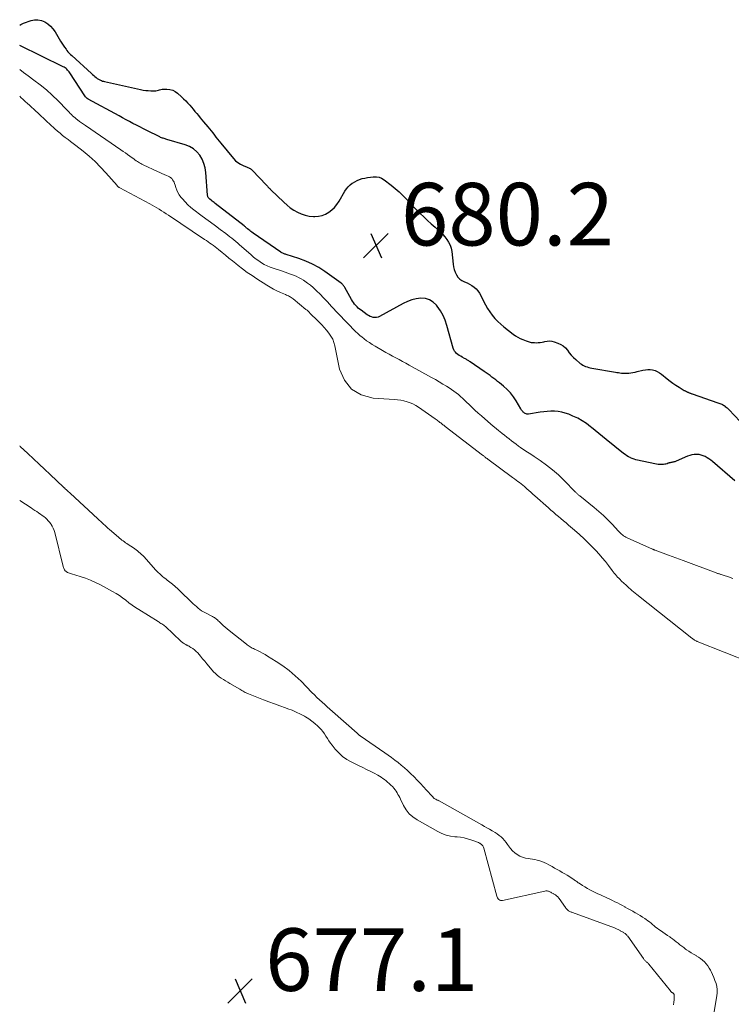
# Model space of a CAD drawing. Units: feet. Extents: x 1924998 to 1930052, y 515000 to 520000.
# Drawn here: x 1925000 to 1925228, y 515912 to 516227 of the extents above; entities that cross this region are included whole.
import ezdxf

# ---------------------------------------------------------------- set-up
doc = ezdxf.new("R2010")
doc.units = ezdxf.units.FT
doc.header["$LTSCALE"] = 100
doc.header["$MEASUREMENT"] = 0
for name, color, linetype, lineweight in [('CONTOUR INDEX', 32, 'Continuous', 25), ('CONTOUR INTERMEDIATE', 40, 'Continuous', 15), ('SPOT ELEVATION', 7, 'Continuous', 15)]:
    doc.layers.add(name, color=color, linetype=linetype, lineweight=lineweight)
doc.styles.add('slant', font='romans.shx', dxfattribs={"oblique": 14.999978})

# ---------------------------------------------------------------- blocks, each defined once
blk = doc.blocks.new('SPOT')
at = {"layer": 'SPOT ELEVATION', "lineweight": 25}
for p, q in [((-3.95, -3.95), (3.86, 3.85)), ((-1.67, 3.81), (1.74, -3.97))]:
    blk.add_line(p, q, dxfattribs=at)

msp = doc.modelspace()

# ---------------------------------------------------------------- linework, layer by layer
at = {"layer": 'CONTOUR INDEX', "elevation": 680, "flags": 128}
for points in [[(1925000, 516224.9), (1925000.32, 516225.11), (1925001.17, 516225.5), (1925003.63, 516226.37), (1925004.75, 516226.61), (1925005.85, 516226.66), (1925006.93, 516226.43), (1925008, 516226.01), (1925008.98, 516225.36), (1925009.87, 516224.62), (1925010.63, 516223.75), (1925011.31, 516222.78), (1925013.04, 516219.82), (1925013.45, 516219.14), (1925013.88, 516218.48), (1925014.34, 516217.83), (1925014.82, 516217.2), (1925015.08, 516216.86), (1925015.45, 516216.42), (1925015.83, 516215.99), (1925016.24, 516215.57), (1925016.65, 516215.17), (1925022.97, 516209.43), (1925023.33, 516209.11), (1925023.7, 516208.8), (1925024.07, 516208.49), (1925024.44, 516208.18), (1925024.83, 516207.88), (1925025.02, 516207.74), (1925025.21, 516207.61), (1925025.42, 516207.49), (1925025.63, 516207.39), (1925025.82, 516207.3), (1925026.13, 516207.17), (1925026.45, 516207.05), (1925026.77, 516206.96), (1925027.1, 516206.87), (1925038.67, 516204.32), (1925039.49, 516204.17), (1925040.31, 516204.05), (1925041.13, 516203.97), (1925041.96, 516203.93), (1925042.81, 516203.91), (1925043.21, 516203.92), (1925043.61, 516203.96), (1925044.01, 516204.04), (1925044.39, 516204.15), (1925044.78, 516204.27), (1925045.18, 516204.36)], [(1925228.76, 516079.27), (1925221.63, 516085.36), (1925221.08, 516085.8), (1925220.52, 516086.22), (1925219.93, 516086.61), (1925219.33, 516086.97), (1925218.7, 516087.26), (1925218.06, 516087.48), (1925217.39, 516087.6), (1925216.7, 516087.66), (1925216.58, 516087.66), (1925215.83, 516087.61), (1925215.08, 516087.51), (1925214.36, 516087.31), (1925213.65, 516087.06), (1925210.07, 516085.55), (1925209.82, 516085.45), (1925209.56, 516085.35), (1925209.29, 516085.27), (1925209.03, 516085.2), (1925208.81, 516085.14), (1925208.65, 516085.11), (1925208.49, 516085.07), (1925208.32, 516085.04), (1925208.16, 516085.01), (1925207.99, 516084.99), (1925207.83, 516084.95), (1925207.67, 516084.9), (1925207.51, 516084.85), (1925207.1, 516084.7), (1925206.74, 516084.59), (1925206.37, 516084.5), (1925206, 516084.45), (1925205.61, 516084.43), (1925205.31, 516084.42), (1925204.78, 516084.43), (1925204.24, 516084.47), (1925203.71, 516084.54), (1925203.19, 516084.63), (1925197.68, 516085.82), (1925197.11, 516085.97), (1925196.54, 516086.14), (1925195.99, 516086.35), (1925195.44, 516086.6), (1925195.36, 516086.64), (1925194.8, 516086.93), (1925194.25, 516087.26), (1925193.72, 516087.62), (1925193.21, 516088), (1925187.59, 516092.49), (1925186.41, 516093.44), (1925185.24, 516094.39), (1925184.07, 516095.35), (1925182.9, 516096.31), (1925182.67, 516096.51), (1925181.34, 516097.51), (1925179.97, 516098.43), (1925178.52, 516099.22), (1925177.02, 516099.93), (1925175.65, 516100.5), (1925174.55, 516100.89), (1925173.44, 516101.2), (1925172.3, 516101.38), (1925171.15, 516101.47), (1925169.98, 516101.47), (1925168.81, 516101.43), (1925167.65, 516101.32), (1925166.49, 516101.16), (1925162.77, 516100.55), (1925162.5, 516100.54), (1925162.24, 516100.56), (1925161.99, 516100.63), (1925161.75, 516100.73), (1925161.71, 516100.76), (1925161.5, 516100.89), (1925161.3, 516101.04), (1925161.11, 516101.2), (1925160.93, 516101.38), (1925160.76, 516101.58), (1925160.6, 516101.78), (1925160.45, 516102), (1925160.32, 516102.21), (1925158.85, 516104.75), (1925157.99, 516106.07), (1925157.04, 516107.31), (1925155.96, 516108.44), (1925154.79, 516109.5), (1925153.51, 516110.53), (1925152.91, 516111.01), (1925152.31, 516111.49), (1925151.7, 516111.95), (1925151.09, 516112.41), (1925150.47, 516112.87), (1925149.85, 516113.32), (1925149.23, 516113.76), (1925148.6, 516114.2), (1925144.1, 516117.29), (1925143.89, 516117.43), (1925143.68, 516117.57), (1925143.46, 516117.7), (1925143.24, 516117.83), (1925143.02, 516117.96), (1925142.8, 516118.08), (1925142.58, 516118.21), (1925142.35, 516118.33), (1925141.56, 516118.77), (1925141.1, 516119.04), (1925140.65, 516119.32), (1925140.22, 516119.63), (1925139.79, 516119.95), (1925139.42, 516120.31), (1925139.1, 516120.71), (1925138.86, 516121.16), (1925138.68, 516121.64), (1925136.7, 516128.89), (1925136.15, 516130.54), (1925135.47, 516132.12), (1925134.6, 516133.61), (1925133.6, 516135.03), (1925133.31, 516135.4), (1925132.27, 516136.37), (1925131.12, 516137.1), (1925129.81, 516137.47), (1925128.39, 516137.59), (1925126.9, 516137.4), (1925125.45, 516137.08), (1925124.05, 516136.57), (1925122.69, 516135.94), (1925115.16, 516131.8), (1925114.67, 516131.6), (1925114.17, 516131.46), (1925113.65, 516131.44), (1925113.13, 516131.48), (1925112.6, 516131.61), (1925112.1, 516131.79), (1925111.62, 516132.04), (1925111.17, 516132.32), (1925109.22, 516133.74), (1925108.76, 516134.09), (1925108.33, 516134.46), (1925107.92, 516134.87), (1925107.53, 516135.29), (1925107.17, 516135.74), (1925106.83, 516136.19), (1925106.51, 516136.67), (1925106.21, 516137.16), (1925103.99, 516141.04), (1925103.87, 516141.24), (1925103.75, 516141.43), (1925103.62, 516141.63), (1925103.48, 516141.81), (1925103.33, 516141.99), (1925103.17, 516142.16), (1925103, 516142.31), (1925102.82, 516142.46), (1925097.64, 516146.13), (1925095.67, 516147.39), (1925093.64, 516148.53), (1925091.51, 516149.48), (1925089.31, 516150.29), (1925085.29, 516151.58), (1925085.06, 516151.66), (1925084.83, 516151.74), (1925084.6, 516151.82), (1925084.37, 516151.91), (1925084.14, 516152), (1925083.92, 516152.11), (1925083.71, 516152.23), (1925083.51, 516152.36), (1925074.66, 516158.46), (1925074.31, 516158.71), (1925073.97, 516158.96), (1925073.63, 516159.22), (1925073.29, 516159.49), (1925072.92, 516159.79), (1925072.78, 516159.91), (1925072.63, 516160.03), (1925072.49, 516160.15), (1925072.35, 516160.27), (1925072.2, 516160.39), (1925072.06, 516160.5), (1925071.92, 516160.62), (1925071.77, 516160.74), (1925062.59, 516167.9), (1925062.25, 516168.16), (1925061.91, 516168.43), (1925061.57, 516168.69), (1925061.23, 516168.96), (1925060.88, 516169.23), (1925060.72, 516169.37), (1925060.58, 516169.51), (1925060.45, 516169.67), (1925060.33, 516169.84), (1925060.24, 516170.02), (1925060.16, 516170.21), (1925060.12, 516170.4), (1925060.09, 516170.6), (1925059.55, 516177.8), (1925059.32, 516179.27), (1925058.95, 516180.69), (1925058.35, 516182.04), (1925057.61, 516183.33), (1925056.65, 516184.44), (1925055.58, 516185.4), (1925054.34, 516186.12), (1925052.98, 516186.68), (1925047.08, 516188.39), (1925046.79, 516188.48), (1925046.51, 516188.56), (1925046.22, 516188.64), (1925045.93, 516188.73), (1925045.65, 516188.82), (1925045.37, 516188.92), (1925045.1, 516189.04), (1925044.83, 516189.17), (1925040.73, 516191.22), (1925039.6, 516191.79), (1925038.48, 516192.36), (1925037.36, 516192.93), (1925036.25, 516193.51), (1925035.13, 516194.1), (1925034.02, 516194.69), (1925032.91, 516195.28), (1925031.81, 516195.88), (1925021.96, 516201.25), (1925021.63, 516201.46), (1925021.34, 516201.7), (1925021.08, 516201.97), (1925020.84, 516202.28), (1925016, 516209.67), (1925015.8, 516209.97), (1925015.58, 516210.25), (1925015.34, 516210.53), (1925015.1, 516210.79), (1925014.83, 516211.03), (1925014.55, 516211.26), (1925014.25, 516211.45), (1925013.94, 516211.63), (1925000, 516218.46)], [(1925045.18, 516204.36), (1925045.58, 516204.41), (1925045.98, 516204.44), (1925047.12, 516204.47), (1925048.06, 516204.39), (1925048.95, 516204.17), (1925049.76, 516203.75), (1925050.52, 516203.2), (1925051.8, 516202.02), (1925052.46, 516201.39), (1925053.11, 516200.74), (1925053.74, 516200.07), (1925054.35, 516199.39), (1925054.42, 516199.31), (1925054.98, 516198.66), (1925055.54, 516198), (1925056.09, 516197.33), (1925056.63, 516196.66), (1925057.17, 516195.99), (1925057.72, 516195.32), (1925058.27, 516194.66), (1925058.82, 516194), (1925060.16, 516192.41), (1925060.7, 516191.76), (1925061.23, 516191.11), (1925061.76, 516190.45), (1925062.28, 516189.79), (1925062.8, 516189.13), (1925063.32, 516188.47), (1925063.85, 516187.82), (1925064.38, 516187.17), (1925068.42, 516182.26), (1925069.08, 516181.57), (1925069.8, 516180.96), (1925070.6, 516180.47), (1925071.46, 516180.05), (1925072.81, 516179.52), (1925073.04, 516179.43), (1925073.26, 516179.33), (1925073.47, 516179.21), (1925073.69, 516179.09), (1925073.89, 516178.96), (1925074.09, 516178.82), (1925074.27, 516178.66), (1925074.44, 516178.49), (1925078.89, 516173.85), (1925079.08, 516173.65), (1925079.26, 516173.45), (1925079.44, 516173.25), (1925079.62, 516173.05), (1925079.8, 516172.84), (1925079.98, 516172.65), (1925080.17, 516172.45), (1925080.36, 516172.26), (1925084.52, 516168.27), (1925085.53, 516167.38), (1925086.59, 516166.54), (1925087.71, 516165.8), (1925088.87, 516165.11), (1925090.08, 516164.56), (1925091.33, 516164.13), (1925092.63, 516163.88), (1925093.96, 516163.75), (1925094.44, 516163.73), (1925095.64, 516163.81), (1925096.79, 516164.04), (1925097.88, 516164.48), (1925098.93, 516165.07), (1925099.88, 516165.83), (1925100.75, 516166.66), (1925101.51, 516167.6), (1925102.19, 516168.61), (1925104.05, 516171.81), (1925104.54, 516172.55), (1925105.09, 516173.22), (1925105.73, 516173.82), (1925106.42, 516174.37), (1925106.44, 516174.38), (1925107.19, 516174.84), (1925107.96, 516175.24), (1925108.77, 516175.57), (1925109.6, 516175.84), (1925110.46, 516176.04), (1925111.32, 516176.22), (1925112.19, 516176.35), (1925113.07, 516176.45), (1925113.2, 516176.47), (1925114.11, 516176.44), (1925114.99, 516176.29), (1925115.81, 516175.95), (1925116.6, 516175.49), (1925118.9, 516173.72), (1925120.15, 516172.71), (1925121.36, 516171.66), (1925122.52, 516170.55), (1925123.63, 516169.39), (1925124.72, 516168.21), (1925125.83, 516167.04), (1925126.96, 516165.89), (1925128.09, 516164.75), (1925128.13, 516164.72), (1925129.3, 516163.58), (1925130.49, 516162.46), (1925131.7, 516161.37), (1925132.93, 516160.28), (1925133.81, 516159.51), (1925134.59, 516158.79), (1925135.34, 516158.03), (1925136.03, 516157.22), (1925136.69, 516156.39), (1925137.24, 516155.49), (1925137.7, 516154.56), (1925138, 516153.57), (1925138.21, 516152.54), (1925138.68, 516148.5), (1925138.83, 516147.61), (1925139.05, 516146.75), (1925139.36, 516145.91), (1925139.73, 516145.1), (1925140.21, 516144.37), (1925140.78, 516143.74), (1925141.48, 516143.26), (1925142.26, 516142.87), (1925142.33, 516142.84), (1925143.14, 516142.5), (1925143.92, 516142.11), (1925144.66, 516141.65), (1925145.37, 516141.15), (1925146.02, 516140.56), (1925146.61, 516139.93), (1925147.1, 516139.23), (1925147.54, 516138.48), (1925148.43, 516136.68), (1925149.04, 516135.51), (1925149.71, 516134.37), (1925150.43, 516133.27), (1925151.21, 516132.19), (1925152.05, 516131.17), (1925152.93, 516130.2), (1925153.9, 516129.3), (1925154.91, 516128.45), (1925157.87, 516126.15), (1925158.6, 516125.63), (1925159.36, 516125.15), (1925160.15, 516124.74), (1925160.97, 516124.37), (1925161.99, 516123.97), (1925162.32, 516123.84), (1925162.65, 516123.73), (1925162.99, 516123.64), (1925163.33, 516123.56), (1925163.67, 516123.5), (1925164.02, 516123.45), (1925164.37, 516123.42), (1925164.72, 516123.4), (1925165.27, 516123.38), (1925165.9, 516123.4), (1925166.52, 516123.45), (1925167.13, 516123.55), (1925167.74, 516123.69), (1925168.01, 516123.76), (1925168.75, 516123.9), (1925169.49, 516123.94), (1925170.22, 516123.85), (1925170.95, 516123.67), (1925172.2, 516123.24), (1925173.09, 516122.84), (1925173.9, 516122.34), (1925174.61, 516121.7), (1925175.25, 516120.96), (1925175.85, 516120.17), (1925176.49, 516119.41), (1925177.19, 516118.7), (1925177.91, 516118.02), (1925179.33, 516116.79), (1925179.73, 516116.48), (1925180.15, 516116.2), (1925180.6, 516115.97), (1925181.07, 516115.78), (1925181.56, 516115.62), (1925182.04, 516115.48), (1925182.54, 516115.37), (1925183.04, 516115.27), (1925190.58, 516113.97), (1925191.06, 516113.9), (1925191.54, 516113.82), (1925192.03, 516113.76), (1925192.51, 516113.7), (1925192.99, 516113.66), (1925193.48, 516113.63), (1925193.96, 516113.64), (1925194.45, 516113.66), (1925194.85, 516113.69), (1925195.53, 516113.76), (1925196.21, 516113.86), (1925196.89, 516113.99), (1925197.56, 516114.14), (1925199.41, 516114.62), (1925200.18, 516114.76), (1925200.96, 516114.83), (1925201.73, 516114.79), (1925202.51, 516114.68), (1925203.26, 516114.47), (1925203.98, 516114.18), (1925204.66, 516113.8), (1925205.3, 516113.34), (1925207.18, 516111.8), (1925208.09, 516111.09), (1925209.01, 516110.4), (1925209.97, 516109.76), (1925210.94, 516109.15), (1925212.63, 516108.14), (1925212.77, 516108.06), (1925212.92, 516107.98), (1925213.07, 516107.9), (1925213.22, 516107.83), (1925213.38, 516107.75), (1925213.53, 516107.68), (1925213.68, 516107.61), (1925213.84, 516107.54), (1925214.01, 516107.46), (1925214.17, 516107.39), (1925214.33, 516107.33), (1925214.5, 516107.26), (1925214.66, 516107.2), (1925214.82, 516107.13), (1925214.99, 516107.07), (1925215.15, 516107.02), (1925223.4, 516104.16), (1925223.7, 516104.05), (1925223.99, 516103.95), (1925224.29, 516103.83), (1925224.59, 516103.72), (1925224.87, 516103.59), (1925225.15, 516103.44), (1925225.42, 516103.28), (1925225.68, 516103.1), (1925225.75, 516103.04), (1925226.03, 516102.81), (1925226.31, 516102.57), (1925226.57, 516102.32), (1925226.83, 516102.06), (1925232.27, 516096.27)]]:
    msp.add_lwpolyline(points, dxfattribs=at)
at = {"layer": 'CONTOUR INTERMEDIATE', "flags": 128}
for points, elevation in [([(1925000, 516210.76), (1925001.25, 516209.76), (1925002.71, 516208.66), (1925004.53, 516207.36), (1925006.57, 516205.82), (1925008.54, 516204.21), (1925010.43, 516202.5), (1925012.26, 516200.72), (1925015.09, 516197.8), (1925015.46, 516197.43), (1925015.82, 516197.05), (1925016.19, 516196.67), (1925016.55, 516196.3), (1925016.92, 516195.93), (1925017.31, 516195.57), (1925017.71, 516195.24), (1925018.12, 516194.91), (1925018.52, 516194.61), (1925019.14, 516194.15), (1925019.76, 516193.69), (1925020.4, 516193.25), (1925021.03, 516192.81), (1925032.37, 516185.06), (1925033.09, 516184.57), (1925033.81, 516184.06), (1925034.53, 516183.56), (1925035.24, 516183.05), (1925036.34, 516182.25), (1925036.51, 516182.13), (1925036.67, 516182.02), (1925036.83, 516181.9), (1925036.99, 516181.78), (1925037.15, 516181.66), (1925037.31, 516181.55), (1925037.48, 516181.44), (1925037.65, 516181.33), (1925038.01, 516181.09), (1925038.37, 516180.88), (1925038.73, 516180.67), (1925039.1, 516180.47), (1925039.47, 516180.29), (1925044.09, 516178.16), (1925044.8, 516177.83), (1925045.51, 516177.51), (1925046.23, 516177.19), (1925046.95, 516176.88), (1925047.52, 516176.63), (1925047.93, 516176.41), (1925048.3, 516176.16), (1925048.63, 516175.84), (1925048.92, 516175.48), (1925049.17, 516175.08), (1925049.39, 516174.67), (1925049.57, 516174.24), (1925049.72, 516173.8), (1925049.96, 516173.01), (1925050.26, 516172.19), (1925050.62, 516171.4), (1925051.07, 516170.65), (1925051.58, 516169.94), (1925052.07, 516169.35), (1925052.9, 516168.4), (1925053.78, 516167.5), (1925054.72, 516166.66), (1925055.71, 516165.87), (1925057.99, 516164.18), (1925059.54, 516163.03), (1925061.09, 516161.88), (1925062.64, 516160.74), (1925064.19, 516159.59), (1925066, 516158.25), (1925066.64, 516157.77), (1925067.28, 516157.27), (1925067.91, 516156.77), (1925068.53, 516156.25), (1925069.15, 516155.73), (1925069.76, 516155.21), (1925070.37, 516154.68), (1925070.98, 516154.15), (1925074.03, 516151.45), (1925074.83, 516150.78), (1925075.65, 516150.13), (1925076.5, 516149.53), (1925077.37, 516148.96), (1925078.27, 516148.44), (1925079.19, 516147.96), (1925080.15, 516147.55), (1925081.12, 516147.19), (1925084.07, 516146.22), (1925084.94, 516145.92), (1925085.82, 516145.62), (1925086.69, 516145.31), (1925087.56, 516145), (1925088.42, 516144.65), (1925089.25, 516144.27), (1925090.05, 516143.82), (1925090.84, 516143.33), (1925091.2, 516143.09), (1925092.13, 516142.42), (1925093.04, 516141.73), (1925093.9, 516140.99), (1925094.74, 516140.21), (1925096.32, 516138.68), (1925097.04, 516137.97), (1925097.74, 516137.24), (1925098.44, 516136.49), (1925099.11, 516135.74), (1925099.79, 516134.98), (1925100.47, 516134.23), (1925101.17, 516133.49), (1925101.87, 516132.75), (1925107.59, 516126.9), (1925108.03, 516126.46), (1925108.49, 516126.03), (1925108.97, 516125.62), (1925109.46, 516125.22), (1925110.16, 516124.67), (1925111.01, 516124.03), (1925111.89, 516123.41), (1925112.78, 516122.83), (1925113.7, 516122.27), (1925116.09, 516120.88), (1925117.14, 516120.28), (1925118.2, 516119.69), (1925119.27, 516119.11), (1925120.34, 516118.54), (1925121.41, 516117.98), (1925122.49, 516117.41), (1925123.55, 516116.84), (1925124.62, 516116.25), (1925131.8, 516112.27), (1925133.01, 516111.59), (1925134.21, 516110.89), (1925135.4, 516110.17), (1925136.59, 516109.44), (1925137.38, 516108.95), (1925138.15, 516108.44), (1925138.9, 516107.92), (1925139.64, 516107.37), (1925140.36, 516106.79), (1925141.07, 516106.2), (1925141.76, 516105.59), (1925142.43, 516104.96), (1925143.09, 516104.32), (1925143.71, 516103.69), (1925144.69, 516102.73), (1925145.67, 516101.79), (1925146.68, 516100.87), (1925147.7, 516099.97), (1925149.77, 516098.16), (1925150.64, 516097.41), (1925151.52, 516096.68), (1925152.41, 516095.95), (1925153.3, 516095.23), (1925153.61, 516094.99), (1925154.36, 516094.4), (1925155.1, 516093.81), (1925155.83, 516093.21), (1925156.57, 516092.62), (1925157.31, 516092.03), (1925158.06, 516091.45), (1925158.83, 516090.9), (1925159.6, 516090.35), (1925160.23, 516089.93), (1925161.32, 516089.18), (1925162.42, 516088.44), (1925163.52, 516087.7), (1925164.62, 516086.96), (1925166.54, 516085.68), (1925168.55, 516084.25), (1925170.5, 516082.73), (1925172.35, 516081.1), (1925174.13, 516079.39), (1925177.85, 516075.61), (1925178.01, 516075.45), (1925178.17, 516075.29), (1925178.33, 516075.13), (1925178.5, 516074.98), (1925178.66, 516074.83), (1925178.83, 516074.68), (1925179, 516074.53), (1925179.18, 516074.39), (1925183.8, 516070.66), (1925185.3, 516069.4), (1925186.76, 516068.1), (1925188.17, 516066.74), (1925189.53, 516065.34), (1925191.61, 516063.12), (1925191.92, 516062.81), (1925192.23, 516062.5), (1925192.55, 516062.2), (1925192.89, 516061.92), (1925193.23, 516061.65), (1925193.59, 516061.4), (1925193.97, 516061.19), (1925194.36, 516060.99), (1925202.49, 516057.38), (1925202.59, 516057.34), (1925202.7, 516057.29), (1925202.8, 516057.25), (1925202.91, 516057.2), (1925203.01, 516057.16), (1925203.11, 516057.12), (1925203.22, 516057.08), (1925203.32, 516057.04), (1925207.56, 516055.47), (1925208.73, 516055.04), (1925209.9, 516054.61), (1925211.06, 516054.18), (1925212.23, 516053.74), (1925222.87, 516049.79), (1925223.07, 516049.71), (1925223.27, 516049.64), (1925223.47, 516049.57), (1925223.67, 516049.51), (1925223.87, 516049.44), (1925224.07, 516049.38), (1925224.28, 516049.32), (1925224.48, 516049.25), (1925225.72, 516048.88), (1925226.54, 516048.62), (1925227.35, 516048.34), (1925228.16, 516048.05)], 676), ([(1925242.69, 516017.67), (1925216.8, 516027.86), (1925216.74, 516027.88), (1925216.67, 516027.91), (1925216.61, 516027.94), (1925216.54, 516027.96), (1925216.48, 516027.99), (1925216.42, 516028.02), (1925216.35, 516028.06), (1925216.29, 516028.09), (1925215.94, 516028.32), (1925215.7, 516028.48), (1925215.47, 516028.64), (1925215.25, 516028.8), (1925215.02, 516028.97), (1925197.4, 516042.91), (1925196.88, 516043.33), (1925196.37, 516043.75), (1925195.87, 516044.18), (1925195.37, 516044.62), (1925194.88, 516045.06), (1925194.39, 516045.51), (1925193.9, 516045.96), (1925193.41, 516046.41), (1925192.46, 516047.29), (1925192.07, 516047.67), (1925191.68, 516048.06), (1925191.31, 516048.46), (1925190.94, 516048.86), (1925190.59, 516049.28), (1925190.24, 516049.7), (1925189.9, 516050.13), (1925189.57, 516050.57), (1925188.35, 516052.18), (1925187.39, 516053.41), (1925186.4, 516054.62), (1925185.37, 516055.78), (1925184.31, 516056.93), (1925183.57, 516057.7), (1925182.1, 516059.19), (1925180.6, 516060.65), (1925179.06, 516062.06), (1925177.49, 516063.45), (1925175.6, 516065.07), (1925174.8, 516065.76), (1925173.99, 516066.44), (1925173.18, 516067.13), (1925172.37, 516067.81), (1925171.56, 516068.5), (1925170.75, 516069.19), (1925169.95, 516069.88), (1925169.16, 516070.58), (1925164.83, 516074.42), (1925164.19, 516074.99), (1925163.55, 516075.56), (1925162.91, 516076.12), (1925162.27, 516076.69), (1925162.02, 516076.91), (1925161.5, 516077.36), (1925160.98, 516077.8), (1925160.44, 516078.23), (1925159.9, 516078.64), (1925159.35, 516079.05), (1925158.81, 516079.46), (1925158.26, 516079.87), (1925157.71, 516080.28), (1925149.76, 516086.13), (1925149.63, 516086.22), (1925149.51, 516086.32), (1925149.38, 516086.42), (1925149.26, 516086.51), (1925149.13, 516086.61), (1925149.01, 516086.71), (1925148.88, 516086.81), (1925148.76, 516086.91), (1925148.71, 516086.95), (1925148.56, 516087.07), (1925148.41, 516087.18), (1925148.26, 516087.3), (1925148.11, 516087.42), (1925136.12, 516096.64), (1925135.88, 516096.82), (1925135.65, 516097), (1925135.41, 516097.18), (1925135.18, 516097.36), (1925134.94, 516097.54), (1925134.7, 516097.72), (1925134.47, 516097.89), (1925134.23, 516098.07), (1925134.12, 516098.15), (1925133.82, 516098.37), (1925133.53, 516098.59), (1925133.23, 516098.8), (1925132.93, 516099.01), (1925127.59, 516102.78), (1925126.72, 516103.32), (1925125.83, 516103.8), (1925124.89, 516104.19), (1925123.93, 516104.52), (1925122.93, 516104.77), (1925121.93, 516104.97), (1925120.92, 516105.12), (1925119.9, 516105.21), (1925113.05, 516105.66), (1925109.28, 516106.72), (1925106.13, 516108.51), (1925103.93, 516111.38), (1925102.37, 516114.97), (1925100.86, 516122.35), (1925100.55, 516123.46), (1925100.14, 516124.52), (1925099.58, 516125.51), (1925098.93, 516126.46), (1925098.18, 516127.36), (1925097.42, 516128.23), (1925096.62, 516129.08), (1925095.8, 516129.92), (1925094.27, 516131.43), (1925093.93, 516131.76), (1925093.6, 516132.1), (1925093.28, 516132.43), (1925092.95, 516132.77), (1925092.62, 516133.11), (1925092.29, 516133.43), (1925091.94, 516133.74), (1925091.58, 516134.05), (1925087.45, 516137.42), (1925087.17, 516137.63), (1925086.89, 516137.83), (1925086.59, 516138.01), (1925086.28, 516138.17), (1925085.97, 516138.32), (1925085.65, 516138.47), (1925085.33, 516138.62), (1925085.01, 516138.76), (1925083.4, 516139.46), (1925082.29, 516139.97), (1925081.2, 516140.52), (1925080.14, 516141.12), (1925079.09, 516141.75), (1925075.88, 516143.81), (1925074.34, 516144.83), (1925072.82, 516145.88), (1925071.33, 516146.98), (1925069.86, 516148.12), (1925069.17, 516148.67), (1925068.05, 516149.56), (1925066.94, 516150.46), (1925065.83, 516151.36), (1925064.73, 516152.26), (1925063.57, 516153.21), (1925063.04, 516153.64), (1925062.51, 516154.06), (1925061.97, 516154.46), (1925061.42, 516154.86), (1925060.86, 516155.25), (1925060.3, 516155.64), (1925059.74, 516156.02), (1925059.18, 516156.4), (1925047.61, 516164.11), (1925046.87, 516164.59), (1925046.14, 516165.08), (1925045.4, 516165.56), (1925044.66, 516166.04), (1925043.92, 516166.51), (1925043.16, 516166.97), (1925042.4, 516167.4), (1925041.63, 516167.83), (1925032, 516172.93), (1925031.88, 516172.99), (1925031.76, 516173.07), (1925031.65, 516173.15), (1925031.54, 516173.23), (1925031.43, 516173.32), (1925031.33, 516173.42), (1925031.23, 516173.52), (1925031.14, 516173.62), (1925027.6, 516177.68), (1925025.89, 516179.54), (1925024.12, 516181.33), (1925022.24, 516183.01), (1925020.3, 516184.63), (1925018.01, 516186.44), (1925017.16, 516187.1), (1925016.31, 516187.75), (1925015.46, 516188.39), (1925014.6, 516189.03), (1925013.75, 516189.68), (1925012.92, 516190.35), (1925012.1, 516191.04), (1925011.3, 516191.75), (1925009.65, 516193.25), (1925008.67, 516194.15), (1925007.7, 516195.05), (1925006.73, 516195.95), (1925005.77, 516196.86), (1925005.18, 516197.42), (1925004.51, 516198.05), (1925003.83, 516198.67), (1925003.14, 516199.29), (1925002.45, 516199.9), (1925001.77, 516200.52), (1925001.09, 516201.14), (1925000.42, 516201.77), (1925000, 516202.18)], 672), ([(1925000, 516090.39), (1925000.16, 516090.23), (1925002.61, 516087.95), (1925004.4, 516086.28), (1925006.19, 516084.6), (1925007.98, 516082.92), (1925009.76, 516081.24), (1925014.04, 516077.2), (1925014.11, 516077.14), (1925014.17, 516077.08), (1925014.24, 516077.02), (1925014.3, 516076.95), (1925014.41, 516076.84), (1925014.48, 516076.76), (1925015.06, 516076.24), (1925015.34, 516075.99), (1925015.61, 516075.74), (1925015.89, 516075.48), (1925016.17, 516075.23), (1925025.01, 516067.06), (1925025.47, 516066.63), (1925025.93, 516066.21), (1925026.38, 516065.78), (1925026.84, 516065.35), (1925027.3, 516064.93), (1925027.76, 516064.51), (1925028.22, 516064.09), (1925028.69, 516063.68), (1925031.6, 516061.18), (1925031.97, 516060.87), (1925032.34, 516060.57), (1925032.73, 516060.27), (1925033.11, 516059.99), (1925033.5, 516059.7), (1925033.9, 516059.43), (1925034.3, 516059.15), (1925034.7, 516058.88), (1925036.37, 516057.78), (1925036.84, 516057.46), (1925037.29, 516057.14), (1925037.73, 516056.8), (1925038.17, 516056.45), (1925038.59, 516056.08), (1925039, 516055.7), (1925039.4, 516055.31), (1925039.78, 516054.9), (1925043.48, 516050.81), (1925043.91, 516050.36), (1925044.35, 516049.91), (1925044.8, 516049.48), (1925045.26, 516049.05), (1925045.74, 516048.64), (1925046.22, 516048.24), (1925046.71, 516047.85), (1925047.2, 516047.46), (1925047.99, 516046.85), (1925048.87, 516046.14), (1925049.73, 516045.42), (1925050.57, 516044.67), (1925051.39, 516043.9), (1925054.97, 516040.42), (1925055.48, 516039.93), (1925056, 516039.46), (1925056.53, 516039), (1925057.07, 516038.54), (1925057.63, 516038.11), (1925058.21, 516037.71), (1925058.81, 516037.34), (1925059.42, 516037), (1925061.74, 516035.8), (1925062.02, 516035.65), (1925062.29, 516035.48), (1925062.56, 516035.31), (1925062.82, 516035.13), (1925063.07, 516034.93), (1925063.32, 516034.73), (1925063.55, 516034.51), (1925063.79, 516034.29), (1925064.52, 516033.55), (1925065.13, 516032.97), (1925065.75, 516032.4), (1925066.39, 516031.86), (1925067.04, 516031.33), (1925072.52, 516027.05), (1925072.82, 516026.82), (1925073.13, 516026.59), (1925073.44, 516026.38), (1925073.76, 516026.17), (1925074.09, 516025.97), (1925074.42, 516025.77), (1925074.76, 516025.59), (1925075.1, 516025.42), (1925076.07, 516024.95), (1925076.89, 516024.54), (1925077.71, 516024.11), (1925078.51, 516023.66), (1925079.3, 516023.18), (1925082.08, 516021.47), (1925084.2, 516020.06), (1925086.24, 516018.55), (1925088.17, 516016.89), (1925090.02, 516015.14), (1925093.51, 516011.59), (1925094.3, 516010.79), (1925095.11, 516010), (1925095.93, 516009.22), (1925096.75, 516008.45), (1925097.58, 516007.69), (1925098.42, 516006.93), (1925099.26, 516006.18), (1925100.11, 516005.43), (1925108.01, 515998.54), (1925108.03, 515998.53), (1925108.04, 515998.51), (1925108.06, 515998.49), (1925108.07, 515998.47), (1925108.13, 515998.4), (1925108.14, 515998.38), (1925108.16, 515998.37), (1925108.17, 515998.35), (1925108.18, 515998.33), (1925108.26, 515998.24), (1925108.31, 515998.18), (1925108.36, 515998.12), (1925108.42, 515998.07), (1925108.49, 515998.02), (1925108.55, 515997.98), (1925108.65, 515997.91), (1925108.75, 515997.84), (1925108.85, 515997.77), (1925108.95, 515997.7), (1925116.78, 515992.28), (1925117.86, 515991.52), (1925118.94, 515990.74), (1925120, 515989.95), (1925121.06, 515989.15), (1925122.09, 515988.32), (1925123.1, 515987.46), (1925124.08, 515986.57), (1925125.04, 515985.65), (1925126.16, 515984.55), (1925127.19, 515983.51), (1925128.2, 515982.47), (1925129.2, 515981.41), (1925130.18, 515980.33), (1925131.94, 515978.38), (1925132.04, 515978.28), (1925132.14, 515978.17), (1925132.24, 515978.06), (1925132.33, 515977.96), (1925132.44, 515977.85), (1925132.54, 515977.76), (1925132.66, 515977.68), (1925132.78, 515977.6), (1925133.1, 515977.42), (1925133.24, 515977.35), (1925133.37, 515977.28), (1925133.51, 515977.21), (1925133.65, 515977.15), (1925133.79, 515977.08), (1925133.93, 515977.02), (1925134.07, 515976.95), (1925134.2, 515976.87), (1925147.84, 515969.21), (1925148.67, 515968.74), (1925149.49, 515968.28), (1925150.32, 515967.82), (1925151.15, 515967.35), (1925151.4, 515967.21), (1925152.08, 515966.8), (1925152.75, 515966.36), (1925153.39, 515965.88), (1925154.01, 515965.38), (1925154.59, 515964.83), (1925155.14, 515964.25), (1925155.64, 515963.63), (1925156.1, 515962.99), (1925156.43, 515962.48), (1925157.01, 515961.7), (1925157.65, 515960.97), (1925158.38, 515960.32), (1925159.16, 515959.73), (1925160.02, 515959.25), (1925160.9, 515958.87), (1925161.83, 515958.62), (1925162.79, 515958.46), (1925163.28, 515958.41), (1925164.07, 515958.31), (1925164.84, 515958.17), (1925165.61, 515957.98), (1925166.36, 515957.75), (1925167.1, 515957.47), (1925167.83, 515957.17), (1925168.55, 515956.83), (1925169.25, 515956.47), (1925169.5, 515956.33), (1925170.32, 515955.87), (1925171.15, 515955.42), (1925171.97, 515954.97), (1925172.79, 515954.51), (1925172.81, 515954.5), (1925173.61, 515954.05), (1925174.41, 515953.58), (1925175.2, 515953.1), (1925175.98, 515952.61), (1925177.03, 515951.92), (1925177.28, 515951.76), (1925177.52, 515951.6), (1925177.76, 515951.42), (1925178, 515951.25), (1925178.24, 515951.07), (1925178.48, 515950.9), (1925178.72, 515950.73), (1925178.97, 515950.57), (1925180.03, 515949.88), (1925180.82, 515949.39), (1925181.61, 515948.91), (1925182.43, 515948.47), (1925183.25, 515948.04), (1925183.27, 515948.03), (1925184.12, 515947.62), (1925184.97, 515947.21), (1925185.82, 515946.82), (1925186.68, 515946.43), (1925187.21, 515946.19), (1925188.03, 515945.82), (1925188.84, 515945.44), (1925189.65, 515945.05), (1925190.46, 515944.66), (1925191.26, 515944.25), (1925192.06, 515943.84), (1925192.85, 515943.41), (1925193.64, 515942.98), (1925193.7, 515942.95), (1925194.51, 515942.5), (1925195.33, 515942.05), (1925196.14, 515941.6), (1925196.96, 515941.15), (1925197.04, 515941.11), (1925197.81, 515940.67), (1925198.56, 515940.21), (1925199.31, 515939.74), (1925200.04, 515939.25), (1925200.43, 515938.98), (1925200.95, 515938.6), (1925201.47, 515938.22), (1925201.98, 515937.81), (1925202.47, 515937.39), (1925202.97, 515936.98), (1925203.47, 515936.57), (1925203.99, 515936.18), (1925204.51, 515935.8), (1925205.07, 515935.41), (1925205.79, 515934.9), (1925206.52, 515934.39), (1925207.25, 515933.89), (1925207.99, 515933.38), (1925208.19, 515933.25), (1925208.81, 515932.81), (1925209.43, 515932.35), (1925210.03, 515931.88), (1925210.63, 515931.39), (1925211.22, 515930.91), (1925211.82, 515930.44), (1925212.44, 515929.98), (1925213.06, 515929.53), (1925213.36, 515929.32), (1925214.1, 515928.83), (1925214.85, 515928.35), (1925215.61, 515927.89), (1925216.38, 515927.45), (1925216.48, 515927.4), (1925217.18, 515926.96), (1925217.86, 515926.5), (1925218.5, 515925.97), (1925219.11, 515925.41), (1925219.66, 515924.79), (1925220.18, 515924.15), (1925220.63, 515923.46), (1925221.04, 515922.74), (1925221.23, 515922.35), (1925221.67, 515921.42), (1925222.09, 515920.48), (1925222.45, 515919.52), (1925222.79, 515918.54), (1925223.03, 515917.56), (1925223.17, 515916.56), (1925223.17, 515915.56), (1925223.06, 515914.55), (1925221.94, 515908.24)], 672), ([(1925209.13, 515911.74), (1925209.29, 515912.53), (1925209.36, 515913.34), (1925209.37, 515914.79), (1925209.36, 515914.9), (1925209.34, 515915), (1925209.3, 515915.1), (1925209.25, 515915.19), (1925209.18, 515915.27), (1925209.11, 515915.35), (1925209.02, 515915.41), (1925208.92, 515915.48), (1925208.82, 515915.53), (1925208.72, 515915.6), (1925208.63, 515915.67), (1925208.54, 515915.74), (1925208.53, 515915.76), (1925208.43, 515915.84), (1925208.34, 515915.93), (1925208.26, 515916.03), (1925208.18, 515916.12), (1925201.32, 515924.66), (1925201.19, 515924.82), (1925201.06, 515924.96), (1925200.91, 515925.1), (1925200.76, 515925.23), (1925200.61, 515925.36), (1925200.46, 515925.49), (1925200.31, 515925.63), (1925200.16, 515925.77), (1925200.12, 515925.8), (1925199.96, 515925.96), (1925199.8, 515926.13), (1925199.66, 515926.31), (1925199.53, 515926.49), (1925194.53, 515933.6), (1925194.38, 515933.79), (1925194.23, 515933.98), (1925194.06, 515934.15), (1925193.88, 515934.31), (1925193.7, 515934.46), (1925193.5, 515934.61), (1925193.3, 515934.74), (1925193.09, 515934.86), (1925193.05, 515934.89), (1925192.82, 515935.02), (1925192.59, 515935.14), (1925192.35, 515935.27), (1925192.12, 515935.4), (1925192.1, 515935.41), (1925191.88, 515935.53), (1925191.65, 515935.65), (1925191.43, 515935.76), (1925191.2, 515935.87), (1925190.97, 515935.97), (1925190.74, 515936.07), (1925190.51, 515936.17), (1925190.27, 515936.26), (1925176.89, 515941.19), (1925176.67, 515941.27), (1925176.45, 515941.36), (1925176.23, 515941.45), (1925176.02, 515941.54), (1925175.81, 515941.65), (1925175.61, 515941.77), (1925175.42, 515941.91), (1925175.24, 515942.07), (1925175.07, 515942.23), (1925174.91, 515942.41), (1925174.76, 515942.59), (1925174.62, 515942.79), (1925172.6, 515945.64), (1925172.43, 515945.86), (1925172.25, 515946.08), (1925172.05, 515946.28), (1925171.85, 515946.47), (1925171.64, 515946.65), (1925171.41, 515946.82), (1925171.18, 515946.97), (1925170.94, 515947.12), (1925170.92, 515947.13), (1925170.67, 515947.27), (1925170.41, 515947.41), (1925170.16, 515947.55), (1925169.9, 515947.69), (1925169.79, 515947.75), (1925169.59, 515947.85), (1925169.38, 515947.94), (1925169.17, 515948.01), (1925168.95, 515948.07), (1925168.73, 515948.1), (1925168.5, 515948.12), (1925168.28, 515948.1), (1925168.06, 515948.07), (1925154.47, 515945.07), (1925154.15, 515945.05), (1925153.85, 515945.08), (1925153.57, 515945.19), (1925153.31, 515945.36), (1925153.08, 515945.6), (1925152.89, 515945.85), (1925152.74, 515946.13), (1925152.63, 515946.44), (1925148.48, 515961.82), (1925148.39, 515962.06), (1925148.29, 515962.28), (1925148.15, 515962.5), (1925148, 515962.7), (1925147.82, 515962.88), (1925147.63, 515963.05), (1925147.42, 515963.19), (1925147.2, 515963.33), (1925147.08, 515963.4), (1925146.8, 515963.55), (1925146.5, 515963.69), (1925146.2, 515963.82), (1925145.9, 515963.93), (1925144.37, 515964.47), (1925143.28, 515964.8), (1925142.19, 515965.07), (1925141.07, 515965.26), (1925139.95, 515965.39), (1925139.27, 515965.45), (1925137.82, 515965.65), (1925136.42, 515965.98), (1925135.06, 515966.49), (1925133.75, 515967.13), (1925127.18, 515970.82), (1925125.83, 515971.75), (1925124.63, 515972.81), (1925123.64, 515974.07), (1925122.79, 515975.47), (1925121.84, 515977.41), (1925121.58, 515977.94), (1925121.31, 515978.46), (1925121.03, 515978.98), (1925120.75, 515979.5), (1925120.44, 515980), (1925120.1, 515980.48), (1925119.73, 515980.93), (1925119.33, 515981.36), (1925118.63, 515982.05), (1925118.17, 515982.49), (1925117.7, 515982.91), (1925117.22, 515983.33), (1925116.72, 515983.73), (1925116.21, 515984.1), (1925115.68, 515984.46), (1925115.14, 515984.79), (1925114.58, 515985.1), (1925113.36, 515985.74), (1925112.17, 515986.36), (1925110.99, 515986.96), (1925109.8, 515987.56), (1925108.6, 515988.14), (1925106.1, 515989.35), (1925104.66, 515990.17), (1925103.31, 515991.11), (1925102.1, 515992.22), (1925100.98, 515993.45), (1925099.98, 515994.7), (1925099.44, 515995.4), (1925098.93, 515996.11), (1925098.46, 515996.84), (1925098, 515997.59), (1925097.53, 515998.33), (1925097.02, 515999.03), (1925096.46, 515999.7), (1925095.86, 516000.33), (1925095.36, 516000.81), (1925094.46, 516001.63), (1925093.51, 516002.39), (1925092.52, 516003.09), (1925091.48, 516003.73), (1925091.07, 516003.96), (1925089.79, 516004.65), (1925088.48, 516005.29), (1925087.15, 516005.86), (1925085.79, 516006.38), (1925085.01, 516006.66), (1925083.25, 516007.29), (1925081.5, 516007.93), (1925079.74, 516008.59), (1925078, 516009.25), (1925073.23, 516011.09), (1925072.86, 516011.24), (1925072.5, 516011.4), (1925072.14, 516011.59), (1925071.79, 516011.78), (1925071.45, 516011.98), (1925071.11, 516012.18), (1925070.76, 516012.39), (1925070.42, 516012.59), (1925067.24, 516014.46), (1925066.55, 516014.87), (1925065.86, 516015.29), (1925065.17, 516015.71), (1925064.48, 516016.13), (1925063.82, 516016.59), (1925063.19, 516017.08), (1925062.61, 516017.63), (1925062.06, 516018.21), (1925060.56, 516019.95), (1925059.89, 516020.75), (1925059.21, 516021.54), (1925058.54, 516022.34), (1925057.87, 516023.15), (1925057.45, 516023.66), (1925056.98, 516024.19), (1925056.48, 516024.69), (1925055.94, 516025.14), (1925055.37, 516025.57), (1925054.78, 516025.97), (1925054.49, 516026.16), (1925054.18, 516026.34), (1925053.87, 516026.51), (1925053.55, 516026.66), (1925053.42, 516026.72), (1925053.17, 516026.85), (1925052.92, 516026.98), (1925052.69, 516027.12), (1925052.46, 516027.28), (1925052.23, 516027.45), (1925052.01, 516027.62), (1925051.8, 516027.8), (1925051.59, 516027.99), (1925046.62, 516032.6), (1925046.35, 516032.84), (1925046.07, 516033.06), (1925045.78, 516033.27), (1925045.49, 516033.47), (1925045.19, 516033.66), (1925044.88, 516033.85), (1925044.58, 516034.04), (1925044.28, 516034.22), (1925038.11, 516038.06), (1925037.04, 516038.76), (1925035.98, 516039.48), (1925034.96, 516040.25), (1925033.95, 516041.04), (1925032.94, 516041.82), (1925031.9, 516042.57), (1925030.82, 516043.25), (1925029.71, 516043.89), (1925025.88, 516045.98), (1925024.29, 516046.77), (1925022.68, 516047.5), (1925021.02, 516048.12), (1925019.33, 516048.68), (1925016.55, 516049.49), (1925016.23, 516049.59), (1925015.92, 516049.7), (1925015.61, 516049.82), (1925015.3, 516049.95), (1925015.24, 516049.98), (1925014.99, 516050.12), (1925014.76, 516050.29), (1925014.56, 516050.5), (1925014.39, 516050.74), (1925014.25, 516051), (1925014.13, 516051.27), (1925014.02, 516051.55), (1925013.94, 516051.84), (1925011.21, 516062.66), (1925011, 516063.36), (1925010.74, 516064.04), (1925010.41, 516064.68), (1925010.03, 516065.31), (1925009.94, 516065.45), (1925009.56, 516065.98), (1925009.15, 516066.48), (1925008.69, 516066.94), (1925008.21, 516067.37), (1925007.71, 516067.78), (1925007.19, 516068.18), (1925006.66, 516068.56), (1925006.13, 516068.93), (1925006.03, 516069), (1925005.44, 516069.39), (1925004.85, 516069.79), (1925004.25, 516070.17), (1925003.66, 516070.56), (1925000, 516072.93)], 676)]:
    msp.add_lwpolyline(points, dxfattribs=dict(at, elevation=elevation))

# ---------------------------------------------------------------- block references
at = {"layer": 'SPOT ELEVATION'}
for p in [(1925113.99, 516154.48, 680.17), (1925070.56, 515916.15, 677.14)]:
    msp.add_blockref('SPOT', p, dxfattribs=at)

# ---------------------------------------------------------------- texts
at = {"layer": 'SPOT ELEVATION', "style": 'slant', "oblique": 15}
for s, p in [('680.2', (1925121.99, 516154.48, 680.17)), ('677.1', (1925078.56, 515916.15, 677.14))]:
    msp.add_text(s, height=20, dxfattribs=at).set_placement(p)

doc.saveas('drawing.dxf')
